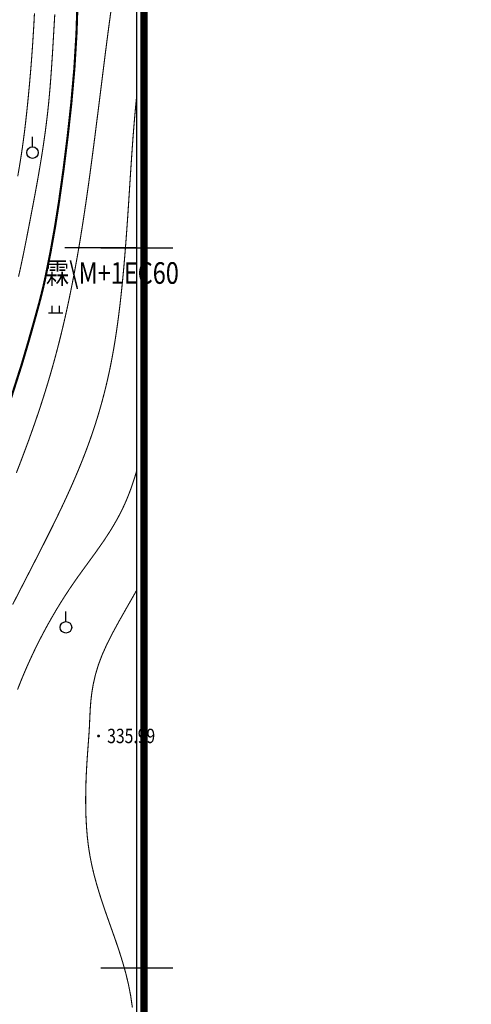
# Model space of a CAD drawing. Extents: x 1094452 to 1098129, y 2404912 to 2405927.
# Drawn here: x 1095142 to 1095173, y 2405347 to 2405416 of the extents above; entities that cross this region are included whole.
import ezdxf
from ezdxf.enums import TextEntityAlignment as Align

# ---------------------------------------------------------------- set-up
doc = ezdxf.new("R2010")
doc.units = 0
doc.header["$LTSCALE"] = 1.5
doc.layers.get('0').update_dxf_attribs({"linetype": 'CONTINUOUS'})
for name, color, linetype in [('DGX', 8, 'CONTINUOUS'), ('GCD', 8, 'CONTINUOUS'), ('TK', 7, 'CONTINUOUS'), ('ZBTZ', 8, 'CONTINUOUS')]:
    doc.layers.add(name, color=color, linetype=linetype)
doc.styles.add('HZ', font='rs.shx', dxfattribs={"width": 0.8, "bigfont": 'hztxt.shx'})

# ---------------------------------------------------------------- blocks, each defined once
blk = doc.blocks.new('gc125')
blk.add_line((0, 0.8), (0, 2.2))
blk.add_circle((0, 0), 0.8)
blk = doc.blocks.new('gc119')
for p, q in [((-1, 0), (1, 0)), ((-0.5, 1), (-0.5, 0)), ((0.5, 1), (0.5, 0))]:
    blk.add_line(p, q)
blk = doc.blocks.new('GC200')
at = {"linetype": 'Continuous', "const_width": 0.2, "flags": 128}
blk.add_lwpolyline([(-0.1, 0, 1), (0.1, 0, 1)], format="xyb", close=True, dxfattribs=at)
blk = doc.blocks.new('acfgw')
at = {"color": 4}
for p, q in [((0, -5), (0, 5)), ((-5, 0), (5, 0))]:
    blk.add_line(p, q, dxfattribs=at)

msp = doc.modelspace()

# ---------------------------------------------------------------- linework, layer by layer
at = {"linetype": 'Continuous', "const_width": 0.5, "elevation": 317.45}
msp.add_lwpolyline([(1094889.724, 2405211.441), (1095150.5, 2405211.441), (1095150.5, 2405600.5), (1094889.724, 2405600.5)], close=True, dxfattribs=at)
at = {"linetype": 'Continuous', "elevation": 317.45}
msp.add_lwpolyline([(1095150, 2405261.757), (1095150, 2405600), (1094890.224, 2405600), (1094890.224, 2405211.941), (1095013.964, 2405211.941)], dxfattribs=at)
at = {"linetype": 'Continuous'}
for points in [[(1095150, 2405261.757), (1095150, 2405600)], [(1095150, 2405349.816), (1095150, 2405577.454)]]:
    msp.add_lwpolyline(points, dxfattribs=at)
msp.add_circle((1094959.486, 2405419.271), 507.66, dxfattribs=at)
at = {"layer": 'DGX', "linetype": 'Continuous'}
for points, const_width, elevation in [([(1095147.735, 2405412.887, -0.000028), (1095147.775, 2405413.21, -0.000738), (1095147.856, 2405413.84, -0.000408), (1095148.003, 2405414.977, -0.001148), (1095148.096, 2405415.671, -0.000794), (1095148.233, 2405416.674, -0.001632), (1095148.337, 2405417.401, -0.001346), (1095148.467, 2405418.282, -0.002025), (1095148.576, 2405418.986, -0.001774), (1095148.707, 2405419.788, -0.002116), (1095148.824, 2405420.475, -0.002011), (1095148.953, 2405421.196, -0.00228), (1095149.075, 2405421.845, -0.00222), (1095149.207, 2405422.511, -0.002485), (1095149.333, 2405423.12, -0.002434), (1095149.468, 2405423.74, -0.002683), (1095149.599, 2405424.313, -0.002648), (1095149.738, 2405424.892, -0.002865), (1095149.873, 2405425.432, -0.002544), (1095150, 2405425.914, -0.002544)], 0.075, 339), ([(1095119.226, 2405344.482, -0.021278), (1095120.404, 2405349.738, -0.041333), (1095122.103, 2405354.457, -0.025855), (1095125.801, 2405361.561, -0.003336), (1095128.234, 2405365.636, -0.00429), (1095130.175, 2405368.775, -0.016249), (1095132.9, 2405372.804, 0.01655), (1095135.572, 2405376.761, 0.039791), (1095138.712, 2405382.771, 0.027776), (1095142.007, 2405391.901, 0.006613), (1095143.209, 2405396.12, 0.014354), (1095143.681, 2405398.086, 0.015018), (1095144.587, 2405403.15, 0.011172), (1095145.446, 2405410.012, 0.020836), (1095145.89, 2405417.338, -0.034097)], 0.15, 340), ([(1095120.425, 2405349.816, -0.04067), (1095122.103, 2405354.457, -0.025855), (1095125.801, 2405361.561, -0.003336), (1095128.234, 2405365.636, -0.00429), (1095130.175, 2405368.775, -0.016249), (1095132.9, 2405372.804, 0.01655), (1095135.572, 2405376.761, 0.039791), (1095138.712, 2405382.771, 0.027776), (1095142.007, 2405391.901, 0.006613), (1095143.209, 2405396.12, 0.014354), (1095143.681, 2405398.086, 0.015018), (1095144.587, 2405403.15, 0.011172), (1095145.446, 2405410.012, 0.020836), (1095145.89, 2405417.338, -0.034097)], 0.15, 340), ([(1095141.784, 2405398.004, 0.001569), (1095141.902, 2405398.527, 0.002042), (1095141.989, 2405398.93, 0.001079), (1095142.103, 2405399.476, 0.001576), (1095142.18, 2405399.851, 0.000565), (1095142.295, 2405400.43, 0.000953), (1095142.363, 2405400.774, 0.000167), (1095142.466, 2405401.304, 0.000223), (1095142.543, 2405401.701, 0.000151), (1095142.635, 2405402.18, 0.000158), (1095142.723, 2405402.639, 0.000593), (1095142.793, 2405403.006, 0.000375), (1095142.903, 2405403.586, 0.001015), (1095142.975, 2405403.976, 0.000694), (1095143.079, 2405404.545, 0.001317), (1095143.153, 2405404.964, 0.001002), (1095143.248, 2405405.515, 0.00161), (1095143.322, 2405405.954, 0.001302), (1095143.41, 2405406.497, 0.001894), (1095143.48, 2405406.95, 0.001592), (1095143.56, 2405407.49, 0.002169), (1095143.627, 2405407.964, 0.001931), (1095143.697, 2405408.496, 0.002378), (1095143.76, 2405409.008, 0.002406), (1095143.818, 2405409.515, 0.002179), (1095143.874, 2405410.049, 0.002348), (1095143.921, 2405410.546, 0.001515), (1095143.972, 2405411.127, 0.001915), (1095144.009, 2405411.588, 0.001015), (1095144.055, 2405412.206, 0.001454), (1095144.085, 2405412.638, 0.000579), (1095144.129, 2405413.31, 0.001009), (1095144.153, 2405413.695, 0.000152), (1095144.19, 2405414.308, 0.000208), (1095144.216, 2405414.756, 0.000195), (1095144.247, 2405415.288, -0.000195), (1095144.278, 2405415.819, -0.000446), (1095144.303, 2405416.23, -0.000281)], 0.075, 341), ([(1095141.784, 2405398.004, 0.001569), (1095141.902, 2405398.527, 0.002042), (1095141.989, 2405398.93, 0.001079), (1095142.103, 2405399.476, 0.001576), (1095142.18, 2405399.851, 0.000565), (1095142.295, 2405400.43, 0.000953), (1095142.363, 2405400.774, 0.000167), (1095142.466, 2405401.304, 0.000223), (1095142.543, 2405401.701, 0.000151), (1095142.635, 2405402.18, 0.000158), (1095142.723, 2405402.639, 0.000593), (1095142.793, 2405403.006, 0.000375), (1095142.903, 2405403.586, 0.001015), (1095142.975, 2405403.976, 0.000694), (1095143.079, 2405404.545, 0.001317), (1095143.153, 2405404.964, 0.001002), (1095143.248, 2405405.515, 0.00161), (1095143.322, 2405405.954, 0.001302), (1095143.41, 2405406.497, 0.001894), (1095143.48, 2405406.95, 0.001592), (1095143.56, 2405407.49, 0.002169), (1095143.627, 2405407.964, 0.001931), (1095143.697, 2405408.496, 0.002378), (1095143.76, 2405409.008, 0.002406), (1095143.818, 2405409.515, 0.002179), (1095143.874, 2405410.049, 0.002348), (1095143.921, 2405410.546, 0.001515), (1095143.972, 2405411.127, 0.001915), (1095144.009, 2405411.588, 0.001015), (1095144.055, 2405412.206, 0.001454), (1095144.085, 2405412.638, 0.000579), (1095144.129, 2405413.31, 0.001009), (1095144.153, 2405413.695, 0.000152), (1095144.19, 2405414.308, 0.000208), (1095144.216, 2405414.756, 0.000195), (1095144.247, 2405415.288, -0.000195), (1095144.278, 2405415.819, -0.000446), (1095144.303, 2405416.23, -0.000281)], 0.075, 341), ([(1095141.632, 2405384.371, 0.002524), (1095141.953, 2405385.201, 0.00212), (1095142.326, 2405386.193, 0.002995), (1095142.632, 2405387.034, 0.002611), (1095142.973, 2405388.002, 0.003471), (1095143.267, 2405388.87, 0.003287), (1095143.564, 2405389.792, 0.003642), (1095143.834, 2405390.667, 0.003581), (1095144.095, 2405391.561, 0.003295), (1095144.345, 2405392.462, 0.003487), (1095144.569, 2405393.316, 0.002993), (1095144.796, 2405394.228, 0.003276), (1095144.993, 2405395.063, 0.002691), (1095145.198, 2405395.984, 0.003007), (1095145.372, 2405396.81, 0.002346), (1095145.559, 2405397.746, 0.002688), (1095145.714, 2405398.564, 0.00197), (1095145.887, 2405399.522, 0.00233), (1095146.025, 2405400.332, 0.001574), (1095146.186, 2405401.32, 0.00194), (1095146.311, 2405402.123, 0.001176), (1095146.464, 2405403.148, 0.001521), (1095146.579, 2405403.942, 0.000812), (1095146.729, 2405405.023, 0.001138), (1095146.833, 2405405.794, 0.000498), (1095146.985, 2405406.95, 0.000807), (1095147.078, 2405407.664, 0.000205), (1095147.228, 2405408.846, 0.000351), (1095147.315, 2405409.536, 0.000128), (1095147.431, 2405410.463, -0.000126), (1095147.547, 2405411.39, -0.000124), (1095147.643, 2405412.163, -0.000063), (1095147.735, 2405412.887)], 0.075, 339), ([(1095141.632, 2405384.371, 0.002524), (1095141.953, 2405385.201, 0.00212), (1095142.326, 2405386.193, 0.002995), (1095142.632, 2405387.034, 0.002611), (1095142.973, 2405388.002, 0.003471), (1095143.267, 2405388.87, 0.003287), (1095143.564, 2405389.792, 0.003642), (1095143.834, 2405390.667, 0.003581), (1095144.095, 2405391.561, 0.003295), (1095144.345, 2405392.462, 0.003487), (1095144.569, 2405393.316, 0.002993), (1095144.796, 2405394.228, 0.003276), (1095144.993, 2405395.063, 0.002691), (1095145.198, 2405395.984, 0.003007), (1095145.372, 2405396.81, 0.002346), (1095145.559, 2405397.746, 0.002688), (1095145.714, 2405398.564, 0.00197), (1095145.887, 2405399.522, 0.00233), (1095146.025, 2405400.332, 0.001574), (1095146.186, 2405401.32, 0.00194), (1095146.311, 2405402.123, 0.001176), (1095146.464, 2405403.148, 0.001521), (1095146.579, 2405403.942, 0.000812), (1095146.729, 2405405.023, 0.001138), (1095146.833, 2405405.794, 0.000498), (1095146.985, 2405406.95, 0.000807), (1095147.078, 2405407.664, 0.000205), (1095147.228, 2405408.846, 0.000351), (1095147.315, 2405409.536, 0.000128), (1095147.431, 2405410.463, -0.000126), (1095147.547, 2405411.39, -0.000124), (1095147.643, 2405412.163, -0.000063), (1095147.735, 2405412.887, -0.000063)], 0.075, 339), ([(1095147.735, 2405389.897, 0.00431), (1095147.889, 2405390.522, 0.004328), (1095148.041, 2405391.187, 0.004412), (1095148.179, 2405391.841, 0.004019), (1095148.316, 2405392.555, 0.004355), (1095148.432, 2405393.216, 0.003353), (1095148.553, 2405393.975, 0.00377), (1095148.651, 2405394.651, 0.002474), (1095148.759, 2405395.466, 0.003027), (1095148.84, 2405396.133, 0.001892), (1095148.933, 2405396.976, 0.002409), (1095149.001, 2405397.639, 0.001439), (1095149.082, 2405398.498, 0.001904), (1095149.139, 2405399.148, 0.001032), (1095149.211, 2405400.024, 0.001473), (1095149.258, 2405400.638, 0.000641), (1095149.325, 2405401.55, 0.001085), (1095149.362, 2405402.089, 0.000228), (1095149.419, 2405402.939, 0.000359), (1095149.454, 2405403.479, 0.000211), (1095149.496, 2405404.133, -0.000281), (1095149.538, 2405404.787, -0.000271), (1095149.574, 2405405.335, -0.000224), (1095149.618, 2405405.998, -0.000742), (1095149.649, 2405406.451, -0.0005), (1095149.696, 2405407.123, -0.000967), (1095149.73, 2405407.589, -0.000762), (1095149.776, 2405408.181, -0.001226), (1095149.814, 2405408.641, -0.001032), (1095149.86, 2405409.189, -0.001445), (1095149.902, 2405409.648, -0.00128), (1095149.952, 2405410.165, -0.001591), (1095149.999, 2405410.629, -0.000024), (1095150, 2405410.637, -0.000024)], 0.075, 338), ([(1095141.373, 2405375.221, -0.000133), (1095141.764, 2405375.984, -0.000167), (1095142.077, 2405376.593, -0.0002), (1095142.424, 2405377.269, 0.000195), (1095142.771, 2405377.945, 0.000671), (1095143.018, 2405378.426, 0.000382), (1095143.449, 2405379.274, 0.001487), (1095143.703, 2405379.776, 0.000932), (1095144.103, 2405380.579, 0.002126), (1095144.368, 2405381.118, 0.001548), (1095144.726, 2405381.861, 0.002819), (1095144.99, 2405382.422, 0.002288), (1095145.309, 2405383.117, 0.003443), (1095145.561, 2405383.684, 0.002949), (1095145.847, 2405384.35, 0.003822), (1095146.085, 2405384.926, 0.003453), (1095146.34, 2405385.567, 0.004151), (1095146.561, 2405386.15, 0.003865), (1095146.789, 2405386.781, 0.004392), (1095146.993, 2405387.376, 0.004179), (1095147.196, 2405388.004, 0.004503), (1095147.382, 2405388.615, 0.00437), (1095147.562, 2405389.247, 0.004478), (1095147.73, 2405389.88, 0.000118), (1095147.735, 2405389.897)], 0.075, 338), ([(1095141.373, 2405375.221, -0.000133), (1095141.764, 2405375.984, -0.000167), (1095142.077, 2405376.593, -0.0002), (1095142.424, 2405377.269, 0.000195), (1095142.771, 2405377.945, 0.000671), (1095143.018, 2405378.426, 0.000382), (1095143.449, 2405379.274, 0.001487), (1095143.703, 2405379.776, 0.000932), (1095144.103, 2405380.579, 0.002126), (1095144.368, 2405381.118, 0.001548), (1095144.726, 2405381.861, 0.002819), (1095144.99, 2405382.422, 0.002288), (1095145.309, 2405383.117, 0.003443), (1095145.561, 2405383.684, 0.002949), (1095145.847, 2405384.35, 0.003822), (1095146.085, 2405384.926, 0.003453), (1095146.34, 2405385.567, 0.004151), (1095146.561, 2405386.15, 0.003865), (1095146.789, 2405386.781, 0.004392), (1095146.993, 2405387.376, 0.004179), (1095147.196, 2405388.004, 0.004503), (1095147.382, 2405388.615, 0.00437), (1095147.562, 2405389.247, 0.004478), (1095147.73, 2405389.88, 0.000118), (1095147.735, 2405389.897, 0.000118)], 0.075, 338)]:
    msp.add_lwpolyline(points, format="xyb", dxfattribs=dict(at, const_width=const_width, elevation=elevation))
at = {"layer": 'DGX', "linetype": 'Continuous', "const_width": 0.075}
for points, elevation in [([(1095142.89, 2405416.29), (1095142.856, 2405415.636), (1095142.818, 2405414.986), (1095142.777, 2405414.341), (1095142.733, 2405413.702), (1095142.686, 2405413.068), (1095142.637, 2405412.44), (1095142.584, 2405411.818), (1095142.529, 2405411.202), (1095142.472, 2405410.592), (1095142.412, 2405409.987), (1095142.35, 2405409.389), (1095142.284, 2405408.791), (1095142.213, 2405408.19), (1095142.135, 2405407.581), (1095142.05, 2405406.959), (1095141.954, 2405406.319), (1095141.848, 2405405.657), (1095141.728, 2405404.966)], 342), ([(1095142.89, 2405416.29), (1095142.856, 2405415.636), (1095142.818, 2405414.986), (1095142.777, 2405414.341), (1095142.733, 2405413.702), (1095142.686, 2405413.068), (1095142.637, 2405412.44), (1095142.584, 2405411.818), (1095142.529, 2405411.202), (1095142.472, 2405410.592), (1095142.412, 2405409.987), (1095142.35, 2405409.389), (1095142.284, 2405408.791), (1095142.213, 2405408.19), (1095142.135, 2405407.581), (1095142.05, 2405406.959), (1095141.954, 2405406.319), (1095141.848, 2405405.657), (1095141.728, 2405404.966)], 342), ([(1095150, 2405376.242), (1095149.704, 2405375.716), (1095149.229, 2405374.886), (1095148.764, 2405374.066), (1095148.325, 2405373.262), (1095147.928, 2405372.481), (1095147.735, 2405372.051)], 336), ([(1095147.735, 2405372.051), (1095147.59, 2405371.729), (1095147.322, 2405371.013), (1095147.12, 2405370.332), (1095146.973, 2405369.688), (1095146.871, 2405369.078), (1095146.805, 2405368.505), (1095146.764, 2405367.966), (1095146.739, 2405367.462), (1095146.719, 2405366.993), (1095146.697, 2405366.557), (1095146.671, 2405366.144), (1095146.642, 2405365.743), (1095146.612, 2405365.345), (1095146.582, 2405364.938), (1095146.552, 2405364.511), (1095146.523, 2405364.053), (1095146.496, 2405363.553), (1095146.473, 2405363.004), (1095146.456, 2405362.412), (1095146.448, 2405361.784), (1095146.451, 2405361.13), (1095146.47, 2405360.458), (1095146.506, 2405359.777), (1095146.562, 2405359.096), (1095146.641, 2405358.422), (1095146.745, 2405357.764), (1095146.874, 2405357.117), (1095147.025, 2405356.479), (1095147.196, 2405355.844), (1095147.385, 2405355.209), (1095147.591, 2405354.568), (1095147.735, 2405354.144)], 336), ([(1095147.735, 2405354.144), (1095147.811, 2405353.918), (1095148.044, 2405353.254), (1095148.287, 2405352.572), (1095148.533, 2405351.872), (1095148.776, 2405351.151), (1095149.009, 2405350.411), (1095149.177, 2405349.816)], 336), ([(1095147.735, 2405354.144), (1095147.811, 2405353.918), (1095148.044, 2405353.254), (1095148.287, 2405352.572), (1095148.533, 2405351.872), (1095148.776, 2405351.151), (1095149.009, 2405350.411), (1095149.224, 2405349.65), (1095149.414, 2405348.868), (1095149.572, 2405348.064), (1095149.692, 2405347.238)], 336)]:
    msp.add_lwpolyline(points, dxfattribs=dict(at, elevation=elevation))
at = {"layer": 'DGX', "linetype": 'Continuous', "const_width": 0.075, "elevation": 337, "flags": 128}
for points in [[(1095147.735, 2405379.699, 0.000985), (1095147.77, 2405379.752, 0.003656), (1095148.059, 2405380.193, 0.00714), (1095148.264, 2405380.521, 0.005471), (1095148.52, 2405380.955, 0.008371), (1095148.724, 2405381.324, 0.007138), (1095148.95, 2405381.764, 0.00893), (1095149.151, 2405382.19, 0.008668), (1095149.343, 2405382.635, 0.007922), (1095149.53, 2405383.112, 0.008151), (1095149.697, 2405383.581, 0.005756), (1095149.873, 2405384.123, 0.00603), (1095150, 2405384.548, 0.00603)], [(1095141.716, 2405369.32, -0.0044), (1095141.929, 2405369.864, -0.00405), (1095142.157, 2405370.418, -0.004262), (1095142.383, 2405370.941, -0.003903), (1095142.624, 2405371.475, -0.004121), (1095142.86, 2405371.978, -0.003791), (1095143.112, 2405372.492, -0.003998), (1095143.358, 2405372.975, -0.0037), (1095143.618, 2405373.466, -0.003895), (1095143.872, 2405373.929, -0.003631), (1095144.138, 2405374.397, -0.003812), (1095144.398, 2405374.84, -0.003589), (1095144.672, 2405375.291, -0.003883), (1095144.932, 2405375.704, -0.003447), (1095145.231, 2405376.164, -0.004419), (1095145.47, 2405376.52, -0.002407), (1095145.799, 2405376.995, -0.00385), (1095146.009, 2405377.29, -0.000307), (1095146.279, 2405377.664, -0.000316), (1095146.542, 2405378.026, -0.000491), (1095146.803, 2405378.385, 0.000484), (1095147.065, 2405378.745, 0.003059), (1095147.246, 2405378.998, 0.001682), (1095147.572, 2405379.462, 0.004516), (1095147.735, 2405379.699)], [(1095141.716, 2405369.32, -0.0044), (1095141.929, 2405369.864, -0.00405), (1095142.157, 2405370.418, -0.004262), (1095142.383, 2405370.941, -0.003903), (1095142.624, 2405371.475, -0.004121), (1095142.86, 2405371.978, -0.003791), (1095143.112, 2405372.492, -0.003998), (1095143.358, 2405372.975, -0.0037), (1095143.618, 2405373.466, -0.003895), (1095143.872, 2405373.929, -0.003631), (1095144.138, 2405374.397, -0.003812), (1095144.398, 2405374.84, -0.003589), (1095144.672, 2405375.291, -0.003883), (1095144.932, 2405375.704, -0.003447), (1095145.231, 2405376.164, -0.004419), (1095145.47, 2405376.52, -0.002407), (1095145.799, 2405376.995, -0.00385), (1095146.009, 2405377.29, -0.000307), (1095146.279, 2405377.664, -0.000316), (1095146.542, 2405378.026, -0.000491), (1095146.803, 2405378.385, 0.000484), (1095147.065, 2405378.745, 0.003059), (1095147.246, 2405378.998, 0.001682), (1095147.572, 2405379.462, 0.004516), (1095147.735, 2405379.699, 0.004516)]]:
    msp.add_lwpolyline(points, format="xyb", dxfattribs=at)
at = {"layer": 'TK', "linetype": 'Continuous'}
msp.add_line((1095150, 2405400), (1095145, 2405400), dxfattribs=at)
at = {"layer": 'TK', "linetype": 'Continuous', "flags": 128}
msp.add_lwpolyline([(1095150, 2405349.816), (1095150, 2405577.454)], dxfattribs=at)

# ---------------------------------------------------------------- block references
at = {"layer": 'GCD', "linetype": 'Continuous'}
ref = msp.add_blockref('GC200', (1095147.343, 2405366.099, 335.99), dxfattribs=dict(at, xscale=0.5, yscale=0.5, zscale=0.5))
ref.add_attrib('height', '335.99', dxfattribs={"linetype": 'Continuous', "height": 1, "style": 'HZ', "width": 0.8}).set_placement((1095147.943, 2405366.099, 335.99), align=Align.MIDDLE_LEFT)
ref = msp.add_blockref('GC200', (1095147.343, 2405366.099, 335.99), dxfattribs=dict(at, xscale=0.5, yscale=0.5, zscale=0.5))
ref.add_attrib('height', '335.99', dxfattribs={"linetype": 'Continuous', "height": 1, "style": 'HZ', "width": 0.8}).set_placement((1095147.943, 2405366.099, 335.99), align=Align.MIDDLE_LEFT)
at = {"layer": 'TK', "linetype": 'Continuous', "xscale": 0.5, "yscale": 0.5}
for p in [(1095150, 2405400), (1095150, 2405350)]:
    msp.add_blockref('acfgw', p, dxfattribs=at)
at = {"layer": 'ZBTZ', "linetype": 'Continuous', "xscale": 0.5, "yscale": 0.5}
for name, p in [('gc125', (1095142.758, 2405406.615)), ('gc119', (1095144.358, 2405395.48)), ('gc125', (1095145.079, 2405373.642))]:
    msp.add_blockref(name, p, dxfattribs=at)

# ---------------------------------------------------------------- texts
at = {"layer": 'ZBTZ', "linetype": 'Continuous', "style": 'HZ', "width": 0.8}
msp.add_text('霖\\M+1EC60', height=1.5, dxfattribs=at).set_placement((1095148.296, 2405398.06), align=Align.MIDDLE)
msp.add_text('霖\\M+1EC60', height=1.5, dxfattribs=at).set_placement((1095148.296, 2405398.06), align=Align.MIDDLE)

doc.saveas('drawing.dxf')
